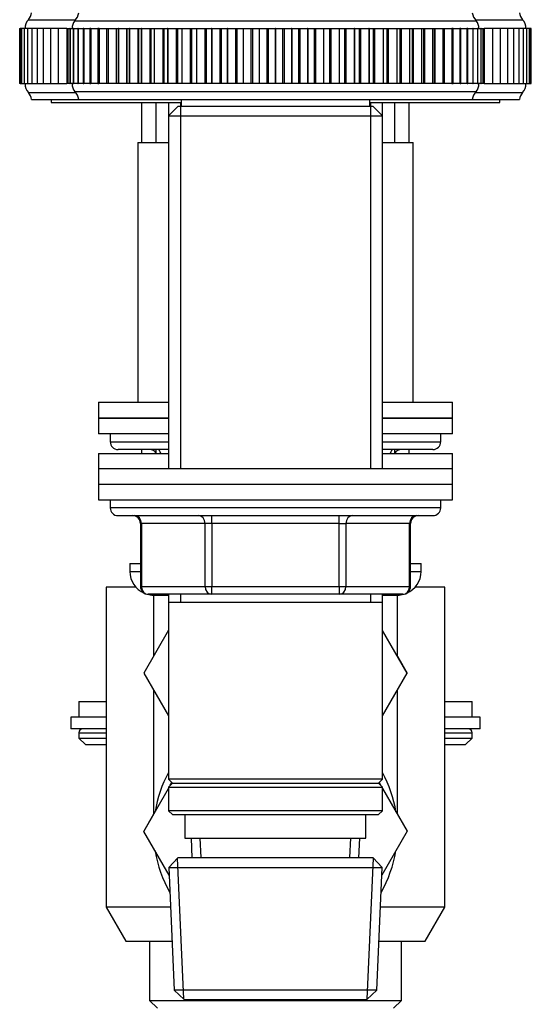
# Model space of a CAD drawing. Units: millimetres. Extents: x 0 to 1519, y 0 to 2156.
# Drawn here: x 1185 to 1250, y 1393 to 1518 of the extents above; entities that cross this region are included whole.
import ezdxf

# ---------------------------------------------------------------- set-up
doc = ezdxf.new("R2010")
doc.units = ezdxf.units.MM
doc.layers.add('DV3_Défaut', color=7, linetype='Continuous')
doc.layers.add('Défaut', color=7, linetype='Continuous')

# ---------------------------------------------------------------- blocks, each defined once
blk = doc.blocks.new('SE2')
at = {"layer": 'DV3_Défaut', "color": 7, "linetype": 'Continuous'}
for p, q in [((1186.58, 1518.02), (1192.58, 1518.02)), ((1192.46, 1517.89), (1243.46, 1517.89)), ((1243.35, 1518.02), (1249.35, 1518.02)), ((1185.46, 1516.89), (1185.53, 1516.89)), ((1185.46, 1516.89), (1185.46, 1509.89)), ((1185.71, 1516.89), (1185.53, 1516.89)), ((1185.53, 1516.89), (1185.53, 1509.89)), ((1186.02, 1516.89), (1185.71, 1516.89)), ((1185.71, 1516.89), (1185.71, 1509.89)), ((1186.45, 1516.89), (1186.02, 1516.89)), ((1186.02, 1516.89), (1186.02, 1509.89)), ((1187.01, 1516.89), (1186.45, 1516.89)), ((1186.45, 1516.89), (1186.45, 1509.89)), ((1187.68, 1516.89), (1187.01, 1516.89)), ((1187.01, 1516.89), (1187.01, 1509.89)), ((1188.46, 1516.89), (1187.68, 1516.89)), ((1187.68, 1516.89), (1187.68, 1509.89)), ((1189.36, 1516.89), (1188.46, 1516.89)), ((1188.46, 1516.89), (1188.46, 1509.89)), ((1190.37, 1516.89), (1189.36, 1516.89)), ((1189.36, 1516.89), (1189.36, 1509.89)), ((1191.47, 1516.89), (1190.37, 1516.89)), ((1190.37, 1516.89), (1190.37, 1509.89)), ((1191.47, 1516.89), (1191.47, 1516.89)), ((1191.47, 1516.89), (1191.58, 1516.89)), ((1191.47, 1516.89), (1191.47, 1509.89)), ((1191.47, 1516.89), (1191.47, 1509.89)), ((1191.59, 1516.89), (1191.58, 1516.89)), ((1191.58, 1516.89), (1191.58, 1509.89)), ((1191.59, 1516.89), (1191.59, 1516.89)), ((1191.59, 1516.89), (1191.85, 1516.89)), ((1191.59, 1516.89), (1191.59, 1509.89)), ((1191.59, 1516.89), (1191.59, 1509.89)), ((1191.86, 1516.89), (1191.85, 1516.89)), ((1191.85, 1516.89), (1191.85, 1509.89)), ((1191.87, 1516.89), (1191.86, 1516.89)), ((1191.86, 1516.89), (1191.86, 1509.89)), ((1191.87, 1516.89), (1192.25, 1516.89)), ((1191.87, 1516.89), (1191.87, 1509.89)), ((1192.3, 1516.89), (1192.27, 1516.89)), ((1192.27, 1516.89), (1192.27, 1509.89)), ((1192.3, 1516.89), (1192.3, 1516.89)), ((1192.3, 1516.89), (1192.84, 1516.89)), ((1192.3, 1516.89), (1192.3, 1509.89)), ((1192.3, 1516.89), (1192.3, 1509.89)), ((1192.88, 1516.89), (1192.83, 1516.89)), ((1192.83, 1516.89), (1192.83, 1509.89)), ((1192.89, 1516.89), (1192.88, 1516.89)), ((1192.88, 1516.89), (1192.88, 1509.89)), ((1192.89, 1516.89), (1193.55, 1516.89)), ((1192.89, 1516.89), (1192.89, 1509.89)), ((1193.62, 1516.89), (1193.54, 1516.89)), ((1193.54, 1516.89), (1193.54, 1509.89)), ((1193.63, 1516.89), (1193.62, 1516.89)), ((1193.62, 1516.89), (1193.62, 1509.89)), ((1193.63, 1516.89), (1194.39, 1516.89)), ((1193.63, 1516.89), (1193.63, 1509.89)), ((1194.51, 1516.89), (1194.39, 1516.89)), ((1194.39, 1516.89), (1194.39, 1509.89)), ((1194.52, 1516.89), (1194.51, 1516.89)), ((1194.51, 1516.89), (1194.51, 1509.89)), ((1194.52, 1516.89), (1195.39, 1516.89)), ((1194.52, 1516.89), (1194.52, 1509.89)), ((1195.53, 1516.89), (1195.38, 1516.89)), ((1195.38, 1516.89), (1195.38, 1509.89)), ((1195.55, 1516.89), (1195.53, 1516.89)), ((1195.53, 1516.89), (1195.53, 1509.89)), ((1195.55, 1516.89), (1196.5, 1516.89)), ((1195.55, 1516.89), (1195.55, 1509.89)), ((1196.5, 1516.89), (1196.7, 1516.89)), ((1196.5, 1516.89), (1196.5, 1509.89)), ((1196.71, 1516.89), (1196.7, 1516.89)), ((1196.7, 1516.89), (1196.7, 1509.89)), ((1196.71, 1516.89), (1197.71, 1516.89)), ((1196.71, 1516.89), (1196.71, 1509.89)), ((1197.71, 1516.89), (1197.74, 1516.89)), ((1197.71, 1516.89), (1197.71, 1509.89)), ((1197.74, 1516.89), (1197.98, 1516.89)), ((1197.74, 1516.89), (1197.74, 1509.89)), ((1198, 1516.89), (1197.98, 1516.89)), ((1197.98, 1516.89), (1197.98, 1509.89)), ((1198, 1516.89), (1199.03, 1516.89)), ((1198, 1516.89), (1198, 1509.89)), ((1199.03, 1516.89), (1199.09, 1516.89)), ((1199.03, 1516.89), (1199.03, 1509.89)), ((1199.09, 1516.89), (1199.39, 1516.89)), ((1199.09, 1516.89), (1199.09, 1509.89)), ((1199.41, 1516.89), (1199.39, 1516.89)), ((1199.39, 1516.89), (1199.39, 1509.89)), ((1199.41, 1516.89), (1200.46, 1516.89)), ((1199.41, 1516.89), (1199.41, 1509.89)), ((1200.46, 1516.89), (1200.56, 1516.89)), ((1200.46, 1516.89), (1200.46, 1509.89)), ((1200.56, 1516.89), (1200.91, 1516.89)), ((1200.56, 1516.89), (1200.56, 1509.89)), ((1200.93, 1516.89), (1200.91, 1516.89)), ((1200.91, 1516.89), (1200.91, 1509.89)), ((1200.93, 1516.89), (1202, 1516.89)), ((1200.93, 1516.89), (1200.93, 1509.89)), ((1202, 1516.89), (1202.12, 1516.89)), ((1202, 1516.89), (1202, 1509.89)), ((1202.12, 1516.89), (1202.54, 1516.89)), ((1202.12, 1516.89), (1202.12, 1509.89)), ((1202.55, 1516.89), (1202.54, 1516.89)), ((1202.54, 1516.89), (1202.54, 1509.89)), ((1202.55, 1516.89), (1203.63, 1516.89)), ((1202.55, 1516.89), (1202.55, 1509.89)), ((1203.63, 1516.89), (1203.77, 1516.89)), ((1203.63, 1516.89), (1203.63, 1509.89)), ((1203.77, 1516.89), (1204.25, 1516.89)), ((1203.77, 1516.89), (1203.77, 1509.89)), ((1204.27, 1516.89), (1204.25, 1516.89)), ((1204.25, 1516.89), (1204.25, 1509.89)), ((1204.27, 1516.89), (1205.35, 1516.89)), ((1204.27, 1516.89), (1204.27, 1509.89)), ((1205.35, 1516.89), (1205.5, 1516.89)), ((1205.35, 1516.89), (1205.35, 1509.89)), ((1205.5, 1516.89), (1206.05, 1516.89)), ((1205.5, 1516.89), (1205.5, 1509.89)), ((1206.07, 1516.89), (1206.05, 1516.89)), ((1206.05, 1516.89), (1206.05, 1509.89)), ((1206.07, 1516.89), (1207.14, 1516.89)), ((1206.07, 1516.89), (1206.07, 1509.89)), ((1207.14, 1516.89), (1207.3, 1516.89)), ((1207.14, 1516.89), (1207.14, 1509.89)), ((1207.3, 1516.89), (1207.92, 1516.89)), ((1207.3, 1516.89), (1207.3, 1509.89)), ((1207.94, 1516.89), (1207.92, 1516.89)), ((1207.92, 1516.89), (1207.92, 1509.89)), ((1207.94, 1516.89), (1209, 1516.89)), ((1207.94, 1516.89), (1207.94, 1509.89)), ((1209, 1516.89), (1209.17, 1516.89)), ((1209, 1516.89), (1209, 1509.89)), ((1209.17, 1516.89), (1209.85, 1516.89)), ((1209.17, 1516.89), (1209.17, 1509.89)), ((1209.87, 1516.89), (1209.85, 1516.89)), ((1209.85, 1516.89), (1209.85, 1509.89)), ((1209.87, 1516.89), (1210.91, 1516.89)), ((1209.87, 1516.89), (1209.87, 1509.89)), ((1210.91, 1516.89), (1211.08, 1516.89)), ((1210.91, 1516.89), (1210.91, 1509.89)), ((1211.08, 1516.89), (1211.83, 1516.89)), ((1211.08, 1516.89), (1211.08, 1509.89)), ((1211.85, 1516.89), (1211.83, 1516.89)), ((1211.83, 1516.89), (1211.83, 1509.89)), ((1211.85, 1516.89), (1212.87, 1516.89)), ((1211.85, 1516.89), (1211.85, 1509.89)), ((1212.87, 1516.89), (1213.04, 1516.89)), ((1212.87, 1516.89), (1212.87, 1509.89)), ((1213.04, 1516.89), (1213.85, 1516.89)), ((1213.04, 1516.89), (1213.04, 1509.89)), ((1213.87, 1516.89), (1213.85, 1516.89)), ((1213.85, 1516.89), (1213.85, 1509.89)), ((1213.87, 1516.89), (1214.85, 1516.89)), ((1213.87, 1516.89), (1213.87, 1509.89)), ((1214.85, 1516.89), (1215.03, 1516.89)), ((1214.85, 1516.89), (1214.85, 1509.89)), ((1215.03, 1516.89), (1215.89, 1516.89)), ((1215.03, 1516.89), (1215.03, 1509.89)), ((1215.91, 1516.89), (1215.89, 1516.89)), ((1215.89, 1516.89), (1215.89, 1509.89)), ((1215.91, 1516.89), (1216.86, 1516.89)), ((1215.91, 1516.89), (1215.91, 1509.89)), ((1216.86, 1516.89), (1217.04, 1516.89)), ((1216.86, 1516.89), (1216.86, 1509.89)), ((1217.04, 1516.89), (1217.94, 1516.89)), ((1217.04, 1516.89), (1217.04, 1509.89)), ((1217.96, 1516.89), (1217.94, 1516.89)), ((1217.94, 1516.89), (1217.94, 1509.89)), ((1217.96, 1516.89), (1218.87, 1516.89)), ((1217.96, 1516.89), (1217.96, 1509.89)), ((1218.87, 1516.89), (1219.05, 1516.89)), ((1218.87, 1516.89), (1218.87, 1509.89)), ((1219.05, 1516.89), (1220, 1516.89)), ((1219.05, 1516.89), (1219.05, 1509.89)), ((1220.02, 1516.89), (1220, 1516.89)), ((1220, 1516.89), (1220, 1509.89)), ((1220.02, 1516.89), (1220.88, 1516.89)), ((1220.02, 1516.89), (1220.02, 1509.89)), ((1220.88, 1516.89), (1221.05, 1516.89)), ((1220.88, 1516.89), (1220.88, 1509.89)), ((1221.05, 1516.89), (1222.04, 1516.89)), ((1221.05, 1516.89), (1221.05, 1509.89)), ((1222.06, 1516.89), (1222.04, 1516.89)), ((1222.04, 1516.89), (1222.04, 1509.89)), ((1222.06, 1516.89), (1222.87, 1516.89)), ((1222.06, 1516.89), (1222.06, 1509.89)), ((1222.87, 1516.89), (1223.04, 1516.89)), ((1222.87, 1516.89), (1222.87, 1509.89)), ((1223.04, 1516.89), (1224.06, 1516.89)), ((1223.04, 1516.89), (1223.04, 1509.89)), ((1224.08, 1516.89), (1224.06, 1516.89)), ((1224.06, 1516.89), (1224.06, 1509.89)), ((1224.08, 1516.89), (1224.82, 1516.89)), ((1224.08, 1516.89), (1224.08, 1509.89)), ((1224.82, 1516.89), (1225, 1516.89)), ((1224.82, 1516.89), (1224.82, 1509.89)), ((1225, 1516.89), (1226.04, 1516.89)), ((1225, 1516.89), (1225, 1509.89)), ((1226.06, 1516.89), (1226.04, 1516.89)), ((1226.04, 1516.89), (1226.04, 1509.89)), ((1226.06, 1516.89), (1226.74, 1516.89)), ((1226.06, 1516.89), (1226.06, 1509.89)), ((1226.74, 1516.89), (1226.91, 1516.89)), ((1226.74, 1516.89), (1226.74, 1509.89)), ((1226.91, 1516.89), (1227.97, 1516.89)), ((1226.91, 1516.89), (1226.91, 1509.89)), ((1227.99, 1516.89), (1227.97, 1516.89)), ((1227.97, 1516.89), (1227.97, 1509.89)), ((1227.99, 1516.89), (1228.61, 1516.89)), ((1227.99, 1516.89), (1227.99, 1509.89)), ((1228.61, 1516.89), (1228.77, 1516.89)), ((1228.61, 1516.89), (1228.61, 1509.89)), ((1228.77, 1516.89), (1229.84, 1516.89)), ((1228.77, 1516.89), (1228.77, 1509.89)), ((1229.86, 1516.89), (1229.84, 1516.89)), ((1229.84, 1516.89), (1229.84, 1509.89)), ((1229.86, 1516.89), (1230.41, 1516.89)), ((1229.86, 1516.89), (1229.86, 1509.89)), ((1230.41, 1516.89), (1230.56, 1516.89)), ((1230.41, 1509.89), (1230.41, 1516.89)), ((1230.56, 1516.89), (1231.64, 1516.89)), ((1230.56, 1516.89), (1230.56, 1509.89)), ((1231.66, 1516.89), (1231.64, 1516.89)), ((1231.64, 1516.89), (1231.64, 1509.89)), ((1231.66, 1516.89), (1232.14, 1516.89)), ((1231.66, 1516.89), (1231.66, 1509.89)), ((1232.14, 1516.89), (1232.28, 1516.89)), ((1232.14, 1509.89), (1232.14, 1516.89)), ((1232.28, 1516.89), (1233.36, 1516.89)), ((1232.28, 1516.89), (1232.28, 1509.89)), ((1233.37, 1516.89), (1233.36, 1516.89)), ((1233.36, 1516.89), (1233.36, 1509.89)), ((1233.37, 1516.89), (1233.79, 1516.89)), ((1233.37, 1516.89), (1233.37, 1509.89)), ((1233.79, 1516.89), (1233.92, 1516.89)), ((1233.79, 1509.89), (1233.79, 1516.89)), ((1233.92, 1516.89), (1234.98, 1516.89)), ((1233.92, 1516.89), (1233.92, 1509.89)), ((1235, 1516.89), (1234.98, 1516.89)), ((1234.98, 1516.89), (1234.98, 1509.89)), ((1235, 1516.89), (1235.36, 1516.89)), ((1235, 1516.89), (1235, 1509.89)), ((1235.36, 1516.89), (1235.45, 1516.89)), ((1235.36, 1509.89), (1235.36, 1516.89)), ((1235.45, 1516.89), (1236.51, 1516.89)), ((1235.45, 1516.89), (1235.45, 1509.89)), ((1236.52, 1516.89), (1236.51, 1516.89)), ((1236.51, 1516.89), (1236.51, 1509.89)), ((1236.52, 1516.89), (1236.82, 1516.89)), ((1236.52, 1516.89), (1236.52, 1509.89)), ((1236.82, 1516.89), (1236.88, 1516.89)), ((1236.82, 1509.89), (1236.82, 1516.89)), ((1236.88, 1516.89), (1237.92, 1516.89)), ((1236.88, 1516.89), (1236.88, 1509.89)), ((1237.93, 1516.89), (1237.92, 1516.89)), ((1237.92, 1516.89), (1237.92, 1509.89)), ((1237.93, 1516.89), (1238.18, 1516.89)), ((1237.93, 1516.89), (1237.93, 1509.89)), ((1238.18, 1516.89), (1238.2, 1516.89)), ((1238.18, 1509.89), (1238.18, 1516.89)), ((1238.2, 1516.89), (1239.21, 1516.89)), ((1238.2, 1516.89), (1238.2, 1509.89)), ((1239.22, 1516.89), (1239.21, 1516.89)), ((1239.21, 1516.89), (1239.21, 1509.89)), ((1239.22, 1516.89), (1239.42, 1516.89)), ((1239.22, 1516.89), (1239.22, 1509.89)), ((1239.4, 1516.89), (1240.37, 1516.89)), ((1239.42, 1509.89), (1239.42, 1516.89)), ((1240.38, 1516.89), (1240.37, 1516.89)), ((1240.37, 1516.89), (1240.37, 1509.89)), ((1240.54, 1516.89), (1240.38, 1516.89)), ((1240.38, 1516.89), (1240.38, 1509.89)), ((1240.54, 1509.89), (1240.54, 1516.89)), ((1240.55, 1516.89), (1241.4, 1516.89)), ((1241.41, 1516.89), (1241.4, 1516.89)), ((1241.4, 1516.89), (1241.4, 1509.89)), ((1241.53, 1516.89), (1241.41, 1516.89)), ((1241.41, 1516.89), (1241.41, 1509.89)), ((1241.52, 1516.89), (1242.29, 1516.89)), ((1241.53, 1509.89), (1241.53, 1516.89)), ((1242.3, 1516.89), (1242.29, 1516.89)), ((1242.29, 1516.89), (1242.29, 1509.89)), ((1242.38, 1516.89), (1242.3, 1516.89)), ((1242.3, 1516.89), (1242.3, 1509.89)), ((1242.38, 1509.89), (1242.38, 1516.89)), ((1242.39, 1516.89), (1243.03, 1516.89)), ((1243.04, 1516.89), (1243.03, 1516.89)), ((1243.03, 1516.89), (1243.03, 1509.89)), ((1243.09, 1516.89), (1243.04, 1516.89)), ((1243.04, 1516.89), (1243.04, 1509.89)), ((1243.09, 1509.89), (1243.09, 1516.89)), ((1243.1, 1516.89), (1243.62, 1516.89)), ((1243.63, 1516.89), (1243.62, 1516.89)), ((1243.62, 1516.89), (1243.62, 1509.89)), ((1243.66, 1516.89), (1243.63, 1516.89)), ((1243.63, 1516.89), (1243.63, 1509.89)), ((1243.66, 1516.89), (1244.06, 1516.89)), ((1243.66, 1509.89), (1243.66, 1516.89)), ((1244.06, 1516.89), (1244.06, 1516.89)), ((1244.08, 1516.89), (1244.06, 1516.89)), ((1244.06, 1516.89), (1244.06, 1509.89)), ((1244.06, 1516.89), (1244.06, 1509.89)), ((1244.08, 1516.89), (1244.34, 1516.89)), ((1244.08, 1509.89), (1244.08, 1516.89)), ((1244.34, 1516.89), (1244.34, 1516.89)), ((1244.34, 1516.89), (1244.34, 1516.89)), ((1244.34, 1516.89), (1244.34, 1509.89)), ((1244.34, 1516.89), (1244.34, 1509.89)), ((1244.34, 1509.89), (1244.34, 1516.89)), ((1244.35, 1516.89), (1244.46, 1516.89)), ((1244.46, 1516.89), (1244.46, 1516.89)), ((1244.46, 1516.89), (1244.46, 1509.89)), ((1244.46, 1516.89), (1244.46, 1509.89)), ((1245.56, 1516.89), (1244.46, 1516.89)), ((1246.57, 1516.89), (1245.56, 1516.89)), ((1245.56, 1509.89), (1245.56, 1516.89)), ((1247.47, 1516.89), (1246.57, 1516.89)), ((1246.57, 1509.89), (1246.57, 1516.89)), ((1248.25, 1516.89), (1247.47, 1516.89)), ((1247.47, 1509.89), (1247.47, 1516.89)), ((1248.92, 1516.89), (1248.25, 1516.89)), ((1248.25, 1509.89), (1248.25, 1516.89)), ((1249.47, 1516.89), (1248.92, 1516.89)), ((1248.92, 1509.89), (1248.92, 1516.89)), ((1249.91, 1516.89), (1249.47, 1516.89)), ((1249.47, 1509.89), (1249.47, 1516.89)), ((1250.22, 1516.89), (1249.91, 1516.89)), ((1249.91, 1509.89), (1249.91, 1516.89)), ((1250.4, 1516.89), (1250.22, 1516.89)), ((1250.22, 1509.89), (1250.22, 1516.89)), ((1250.46, 1516.89), (1250.4, 1516.89)), ((1250.4, 1509.89), (1250.4, 1516.89)), ((1250.46, 1509.89), (1250.46, 1516.89)), ((1185.53, 1509.89), (1185.46, 1509.89)), ((1185.53, 1509.89), (1185.71, 1509.89)), ((1185.71, 1509.89), (1186.02, 1509.89)), ((1186.02, 1509.89), (1186.45, 1509.89)), ((1186.45, 1509.89), (1187.01, 1509.89)), ((1187.01, 1509.89), (1187.68, 1509.89)), ((1187.68, 1509.89), (1188.46, 1509.89)), ((1188.46, 1509.89), (1189.36, 1509.89)), ((1189.36, 1509.89), (1190.37, 1509.89)), ((1190.37, 1509.89), (1191.47, 1509.89)), ((1191.47, 1509.89), (1191.47, 1509.89)), ((1191.58, 1509.89), (1191.47, 1509.89)), ((1191.58, 1509.89), (1191.59, 1509.89)), ((1191.59, 1509.89), (1191.59, 1509.89)), ((1191.85, 1509.89), (1191.59, 1509.89)), ((1191.85, 1509.89), (1191.86, 1509.89)), ((1191.87, 1509.89), (1191.86, 1509.89)), ((1192.27, 1509.89), (1191.87, 1509.89)), ((1192.27, 1509.89), (1192.3, 1509.89)), ((1192.3, 1509.89), (1192.3, 1509.89)), ((1192.84, 1509.89), (1192.3, 1509.89)), ((1192.83, 1509.89), (1192.88, 1509.89)), ((1192.89, 1509.89), (1192.88, 1509.89)), ((1193.55, 1509.89), (1192.89, 1509.89)), ((1193.54, 1509.89), (1193.62, 1509.89)), ((1193.63, 1509.89), (1193.62, 1509.89)), ((1194.39, 1509.89), (1193.63, 1509.89)), ((1194.39, 1509.89), (1194.51, 1509.89)), ((1194.52, 1509.89), (1194.51, 1509.89)), ((1195.39, 1509.89), (1194.52, 1509.89)), ((1195.38, 1509.89), (1195.53, 1509.89)), ((1195.55, 1509.89), (1195.53, 1509.89)), ((1196.5, 1509.89), (1195.55, 1509.89)), ((1196.7, 1509.89), (1196.5, 1509.89)), ((1196.71, 1509.89), (1196.7, 1509.89)), ((1197.71, 1509.89), (1196.71, 1509.89)), ((1197.74, 1509.89), (1197.71, 1509.89)), ((1197.98, 1509.89), (1197.74, 1509.89)), ((1198, 1509.89), (1197.98, 1509.89)), ((1199.03, 1509.89), (1198, 1509.89)), ((1199.09, 1509.89), (1199.03, 1509.89)), ((1199.39, 1509.89), (1199.09, 1509.89)), ((1199.41, 1509.89), (1199.39, 1509.89)), ((1200.46, 1509.89), (1199.41, 1509.89)), ((1200.56, 1509.89), (1200.46, 1509.89)), ((1200.91, 1509.89), (1200.56, 1509.89)), ((1200.93, 1509.89), (1200.91, 1509.89)), ((1202, 1509.89), (1200.93, 1509.89)), ((1202.12, 1509.89), (1202, 1509.89)), ((1202.54, 1509.89), (1202.12, 1509.89)), ((1202.55, 1509.89), (1202.54, 1509.89)), ((1203.63, 1509.89), (1202.55, 1509.89)), ((1203.77, 1509.89), (1203.63, 1509.89)), ((1204.25, 1509.89), (1203.77, 1509.89)), ((1204.27, 1509.89), (1204.25, 1509.89)), ((1205.35, 1509.89), (1204.27, 1509.89)), ((1205.5, 1509.89), (1205.35, 1509.89)), ((1206.05, 1509.89), (1205.5, 1509.89)), ((1206.07, 1509.89), (1206.05, 1509.89)), ((1207.14, 1509.89), (1206.07, 1509.89)), ((1207.3, 1509.89), (1207.14, 1509.89)), ((1207.92, 1509.89), (1207.3, 1509.89)), ((1207.94, 1509.89), (1207.92, 1509.89)), ((1209, 1509.89), (1207.94, 1509.89)), ((1209.17, 1509.89), (1209, 1509.89)), ((1209.85, 1509.89), (1209.17, 1509.89)), ((1209.87, 1509.89), (1209.85, 1509.89)), ((1210.91, 1509.89), (1209.87, 1509.89)), ((1211.08, 1509.89), (1210.91, 1509.89)), ((1211.83, 1509.89), (1211.08, 1509.89)), ((1211.85, 1509.89), (1211.83, 1509.89)), ((1212.87, 1509.89), (1211.85, 1509.89)), ((1213.04, 1509.89), (1212.87, 1509.89)), ((1213.85, 1509.89), (1213.04, 1509.89)), ((1213.87, 1509.89), (1213.85, 1509.89)), ((1214.85, 1509.89), (1213.87, 1509.89)), ((1215.03, 1509.89), (1214.85, 1509.89)), ((1215.89, 1509.89), (1215.03, 1509.89)), ((1215.91, 1509.89), (1215.89, 1509.89)), ((1216.86, 1509.89), (1215.91, 1509.89)), ((1217.04, 1509.89), (1216.86, 1509.89)), ((1217.94, 1509.89), (1217.04, 1509.89)), ((1217.96, 1509.89), (1217.94, 1509.89)), ((1218.87, 1509.89), (1217.96, 1509.89)), ((1219.05, 1509.89), (1218.87, 1509.89)), ((1220, 1509.89), (1219.05, 1509.89)), ((1220.02, 1509.89), (1220, 1509.89)), ((1220.88, 1509.89), (1220.02, 1509.89)), ((1221.05, 1509.89), (1220.88, 1509.89)), ((1222.04, 1509.89), (1221.05, 1509.89)), ((1222.06, 1509.89), (1222.04, 1509.89)), ((1222.87, 1509.89), (1222.06, 1509.89)), ((1223.04, 1509.89), (1222.87, 1509.89)), ((1224.06, 1509.89), (1223.04, 1509.89)), ((1224.08, 1509.89), (1224.06, 1509.89)), ((1224.82, 1509.89), (1224.08, 1509.89)), ((1225, 1509.89), (1224.82, 1509.89)), ((1226.04, 1509.89), (1225, 1509.89)), ((1226.06, 1509.89), (1226.04, 1509.89)), ((1226.74, 1509.89), (1226.06, 1509.89)), ((1226.91, 1509.89), (1226.74, 1509.89)), ((1227.97, 1509.89), (1226.91, 1509.89)), ((1227.99, 1509.89), (1227.97, 1509.89)), ((1228.61, 1509.89), (1227.99, 1509.89)), ((1228.77, 1509.89), (1228.61, 1509.89)), ((1229.84, 1509.89), (1228.77, 1509.89)), ((1229.86, 1509.89), (1229.84, 1509.89)), ((1230.41, 1509.89), (1229.86, 1509.89)), ((1230.56, 1509.89), (1230.41, 1509.89)), ((1231.64, 1509.89), (1230.56, 1509.89)), ((1231.66, 1509.89), (1231.64, 1509.89)), ((1232.14, 1509.89), (1231.66, 1509.89)), ((1232.28, 1509.89), (1232.14, 1509.89)), ((1233.36, 1509.89), (1232.28, 1509.89)), ((1233.37, 1509.89), (1233.36, 1509.89)), ((1233.79, 1509.89), (1233.37, 1509.89)), ((1233.92, 1509.89), (1233.79, 1509.89)), ((1234.98, 1509.89), (1233.92, 1509.89)), ((1235, 1509.89), (1234.98, 1509.89)), ((1235.36, 1509.89), (1235, 1509.89)), ((1235.45, 1509.89), (1235.36, 1509.89)), ((1236.51, 1509.89), (1235.45, 1509.89)), ((1236.52, 1509.89), (1236.51, 1509.89)), ((1236.82, 1509.89), (1236.52, 1509.89)), ((1236.88, 1509.89), (1236.82, 1509.89)), ((1237.92, 1509.89), (1236.88, 1509.89)), ((1237.93, 1509.89), (1237.92, 1509.89)), ((1238.18, 1509.89), (1237.93, 1509.89)), ((1238.2, 1509.89), (1238.18, 1509.89)), ((1239.21, 1509.89), (1238.2, 1509.89)), ((1239.22, 1509.89), (1239.21, 1509.89)), ((1239.42, 1509.89), (1239.22, 1509.89)), ((1240.37, 1509.89), (1239.4, 1509.89)), ((1240.38, 1509.89), (1240.37, 1509.89)), ((1240.38, 1509.89), (1240.54, 1509.89)), ((1241.4, 1509.89), (1240.55, 1509.89)), ((1241.41, 1509.89), (1241.4, 1509.89)), ((1241.41, 1509.89), (1241.53, 1509.89)), ((1242.29, 1509.89), (1241.52, 1509.89)), ((1242.3, 1509.89), (1242.29, 1509.89)), ((1242.3, 1509.89), (1242.38, 1509.89)), ((1243.03, 1509.89), (1242.39, 1509.89)), ((1243.04, 1509.89), (1243.03, 1509.89)), ((1243.04, 1509.89), (1243.09, 1509.89)), ((1243.62, 1509.89), (1243.1, 1509.89)), ((1243.63, 1509.89), (1243.62, 1509.89)), ((1243.63, 1509.89), (1243.66, 1509.89)), ((1244.06, 1509.89), (1243.66, 1509.89)), ((1244.06, 1509.89), (1244.06, 1509.89)), ((1244.06, 1509.89), (1244.08, 1509.89)), ((1244.34, 1509.89), (1244.08, 1509.89)), ((1244.34, 1509.89), (1244.34, 1509.89)), ((1244.34, 1509.89), (1244.34, 1509.89)), ((1244.46, 1509.89), (1244.35, 1509.89)), ((1244.46, 1509.89), (1244.46, 1509.89)), ((1244.46, 1509.89), (1245.56, 1509.89)), ((1245.56, 1509.89), (1246.57, 1509.89)), ((1246.57, 1509.89), (1247.47, 1509.89)), ((1247.47, 1509.89), (1248.25, 1509.89)), ((1248.25, 1509.89), (1248.92, 1509.89)), ((1248.92, 1509.89), (1249.47, 1509.89)), ((1249.48, 1509.89), (1249.91, 1509.89)), ((1249.91, 1509.89), (1250.22, 1509.89)), ((1250.22, 1509.89), (1250.4, 1509.89)), ((1250.4, 1509.89), (1250.46, 1509.89)), ((1186.58, 1508.76), (1192.58, 1508.76)), ((1186.96, 1507.89), (1192.96, 1507.89)), ((1189.46, 1507.89), (1189.46, 1507.49)), ((1192.46, 1508.89), (1243.46, 1508.89)), ((1192.96, 1507.89), (1242.96, 1507.89)), ((1205.96, 1507.89), (1205.96, 1506.99)), ((1229.96, 1506.99), (1229.96, 1507.89)), ((1242.96, 1507.89), (1248.96, 1507.89)), ((1243.35, 1508.76), (1249.35, 1508.76)), ((1246.46, 1507.49), (1246.46, 1507.89)), ((1189.46, 1507.49), (1205.96, 1507.49)), ((1200.96, 1507.49), (1200.96, 1502.39)), ((1202.82, 1502.39), (1202.82, 1507.49)), ((1204.36, 1507.49), (1204.36, 1505.79)), ((1205.56, 1506.99), (1204.36, 1505.79)), ((1230.36, 1506.99), (1205.56, 1506.99)), ((1205.91, 1507.49), (1205.91, 1505.79)), ((1205.91, 1506.99), (1205.91, 1460.99)), ((1229.96, 1507.49), (1246.46, 1507.49)), ((1230.02, 1507.49), (1230.02, 1505.79)), ((1230.02, 1506.99), (1230.02, 1460.99)), ((1231.56, 1505.79), (1230.36, 1506.99)), ((1231.56, 1505.79), (1231.56, 1507.49)), ((1233.11, 1502.39), (1233.11, 1507.49)), ((1234.96, 1502.39), (1234.96, 1507.49)), ((1204.36, 1505.79), (1231.56, 1505.79)), ((1204.36, 1505.79), (1204.36, 1460.99)), ((1231.56, 1460.99), (1231.56, 1505.79)), ((1200.46, 1502.39), (1204.36, 1502.39)), ((1200.46, 1502.39), (1200.46, 1469.39)), ((1231.56, 1502.39), (1235.46, 1502.39)), ((1235.46, 1469.39), (1235.46, 1502.39)), ((1195.46, 1469.39), (1204.36, 1469.39)), ((1195.46, 1469.39), (1195.46, 1467.39)), ((1231.56, 1469.39), (1240.46, 1469.39)), ((1240.46, 1467.39), (1240.46, 1469.39)), ((1204.36, 1467.39), (1195.46, 1467.39)), ((1195.46, 1467.39), (1195.46, 1465.39)), ((1195.46, 1467.39), (1204.36, 1467.39)), ((1240.46, 1467.39), (1231.56, 1467.39)), ((1231.56, 1467.39), (1240.46, 1467.39)), ((1240.46, 1465.39), (1240.46, 1467.39)), ((1204.36, 1465.39), (1195.46, 1465.39)), ((1196.96, 1465.39), (1196.96, 1464.39)), ((1240.46, 1465.39), (1231.56, 1465.39)), ((1238.96, 1464.39), (1238.96, 1465.39)), ((1196.96, 1464.39), (1204.36, 1464.39)), ((1231.56, 1464.39), (1238.96, 1464.39)), ((1195.46, 1462.89), (1204.36, 1462.89)), ((1195.46, 1462.89), (1195.46, 1460.99)), ((1204.36, 1463.39), (1197.96, 1463.39)), ((1200.96, 1463.39), (1200.96, 1462.89)), ((1202.82, 1462.89), (1202.82, 1463.39)), ((1237.96, 1463.39), (1231.56, 1463.39)), ((1231.56, 1462.89), (1240.46, 1462.89)), ((1233.11, 1462.89), (1233.11, 1463.39)), ((1234.96, 1462.89), (1234.96, 1463.39)), ((1240.46, 1460.99), (1240.46, 1462.89)), ((1195.46, 1460.99), (1240.46, 1460.99)), ((1195.46, 1460.99), (1195.46, 1458.99)), ((1240.46, 1458.99), (1240.46, 1460.99)), ((1195.46, 1458.99), (1240.46, 1458.99)), ((1195.46, 1458.99), (1240.46, 1458.99)), ((1195.46, 1458.99), (1195.46, 1456.99)), ((1240.46, 1456.99), (1240.46, 1458.99)), ((1195.46, 1456.99), (1240.46, 1456.99)), ((1196.96, 1456.99), (1196.96, 1455.99)), ((1238.96, 1455.99), (1238.96, 1456.99)), ((1238.96, 1455.99), (1196.96, 1455.99)), ((1197.96, 1454.99), (1237.96, 1454.99)), ((1209.88, 1453.99), (1209.88, 1454.99)), ((1226.05, 1453.99), (1226.05, 1454.99)), ((1200.93, 1453.99), (1200.8, 1453.99)), ((1200.8, 1453.99), (1200.8, 1445.99)), ((1209.02, 1453.99), (1200.93, 1453.99)), ((1200.93, 1453.99), (1200.93, 1445.99)), ((1209.88, 1453.99), (1209.02, 1453.99)), ((1209.02, 1445.99), (1209.02, 1453.99)), ((1226.05, 1453.99), (1209.88, 1453.99)), ((1209.88, 1453.99), (1209.88, 1445.99)), ((1226.05, 1453.99), (1226.91, 1453.99)), ((1226.05, 1445.99), (1226.05, 1453.99)), ((1235, 1453.99), (1226.91, 1453.99)), ((1226.91, 1453.99), (1226.91, 1445.99)), ((1235, 1453.99), (1235.13, 1453.99)), ((1235, 1445.99), (1235, 1453.99)), ((1235.13, 1445.99), (1235.13, 1453.99)), ((1199.46, 1448.89), (1200.8, 1448.89)), ((1199.46, 1448.89), (1199.46, 1447.89)), ((1199.46, 1447.89), (1200.8, 1447.89)), ((1235.13, 1448.89), (1236.46, 1448.89)), ((1235.13, 1447.89), (1236.46, 1447.89)), ((1236.46, 1447.89), (1236.46, 1448.89)), ((1200.23, 1445.89), (1196.46, 1445.89)), ((1196.46, 1445.89), (1196.46, 1405.22)), ((1200.93, 1445.99), (1200.8, 1445.99)), ((1200.93, 1445.99), (1209.02, 1445.99)), ((1209.02, 1445.99), (1209.88, 1445.99)), ((1209.88, 1445.99), (1226.05, 1445.99)), ((1209.88, 1444.99), (1209.88, 1445.99)), ((1226.05, 1445.99), (1226.91, 1445.99)), ((1226.05, 1445.99), (1226.05, 1444.99)), ((1226.91, 1445.99), (1235, 1445.99)), ((1235, 1445.99), (1235.13, 1445.99)), ((1239.46, 1445.89), (1235.7, 1445.89)), ((1239.46, 1405.22), (1239.46, 1445.89)), ((1209.88, 1444.99), (1201.8, 1444.99)), ((1202.46, 1444.89), (1204.36, 1444.89)), ((1202.46, 1444.89), (1202.46, 1437.14)), ((1204.36, 1444.99), (1204.36, 1443.99)), ((1205.91, 1444.99), (1205.91, 1443.99)), ((1226.05, 1444.99), (1209.88, 1444.99)), ((1234.13, 1444.99), (1226.05, 1444.99)), ((1230.02, 1444.99), (1230.02, 1443.99)), ((1231.56, 1443.99), (1231.56, 1444.99)), ((1231.56, 1444.89), (1233.46, 1444.89)), ((1233.46, 1437.09), (1233.46, 1444.89)), ((1204.36, 1443.99), (1204.36, 1421.49)), ((1204.36, 1443.99), (1231.56, 1443.99)), ((1231.56, 1421.49), (1231.56, 1443.99)), ((1204.36, 1440.43), (1201.22, 1434.99)), ((1234.69, 1434.95), (1231.56, 1440.41)), ((1233.46, 1437.14), (1234.71, 1434.99)), ((1201.22, 1434.99), (1204.36, 1429.54)), ((1231.56, 1429.54), (1234.69, 1434.95)), ((1234.71, 1434.99), (1234.69, 1434.95)), ((1202.46, 1432.83), (1202.46, 1416.99)), ((1233.46, 1417.04), (1233.46, 1432.83)), ((1192.96, 1431.39), (1196.46, 1431.39)), ((1192.96, 1431.39), (1192.96, 1429.39)), ((1239.46, 1431.39), (1242.96, 1431.39)), ((1242.96, 1429.39), (1242.96, 1431.39)), ((1196.46, 1429.39), (1191.96, 1429.39)), ((1191.96, 1429.39), (1191.96, 1427.89)), ((1243.96, 1429.39), (1239.46, 1429.39)), ((1243.96, 1427.89), (1243.96, 1429.39)), ((1196.46, 1427.89), (1191.96, 1427.89)), ((1243.96, 1427.89), (1239.46, 1427.89)), ((1192.96, 1427.39), (1196.46, 1427.39)), ((1192.96, 1427.39), (1192.96, 1426.73)), ((1192.96, 1426.73), (1196.46, 1426.73)), ((1192.96, 1426.73), (1193.81, 1425.89)), ((1239.46, 1427.39), (1242.96, 1427.39)), ((1239.46, 1426.73), (1242.96, 1426.73)), ((1242.12, 1425.89), (1242.96, 1426.73)), ((1242.96, 1426.73), (1242.96, 1427.39)), ((1193.81, 1425.89), (1196.46, 1425.89)), ((1239.46, 1425.89), (1242.12, 1425.89)), ((1231.56, 1421.49), (1204.36, 1421.49)), ((1204.36, 1421.49), (1204.86, 1420.99)), ((1231.06, 1420.99), (1231.56, 1421.49)), ((1201.24, 1414.85), (1204.36, 1420.31)), ((1204.86, 1420.99), (1204.36, 1420.49)), ((1204.36, 1420.49), (1231.56, 1420.49)), ((1204.36, 1420.49), (1204.36, 1417.49)), ((1204.6, 1420.72), (1204.79, 1421.06)), ((1204.86, 1420.99), (1231.06, 1420.99)), ((1231.56, 1420.49), (1231.06, 1420.99)), ((1231.14, 1421.06), (1231.35, 1420.7)), ((1231.56, 1417.49), (1231.56, 1420.49)), ((1231.56, 1420.33), (1234.71, 1414.89)), ((1202.46, 1417.04), (1201.22, 1414.89)), ((1231.56, 1417.49), (1204.36, 1417.49)), ((1204.36, 1417.49), (1204.86, 1416.99)), ((1204.86, 1416.99), (1231.06, 1416.99)), ((1206.46, 1416.99), (1206.46, 1413.99)), ((1229.46, 1413.99), (1229.46, 1416.99)), ((1231.06, 1416.99), (1231.56, 1417.49)), ((1201.22, 1414.89), (1201.24, 1414.85)), ((1204.46, 1409.28), (1201.24, 1414.85)), ((1206.46, 1413.99), (1229.46, 1413.99)), ((1207.25, 1413.99), (1207.35, 1411.49)), ((1208.51, 1411.54), (1208.41, 1413.99)), ((1227.41, 1411.54), (1227.52, 1413.99)), ((1228.57, 1411.49), (1228.68, 1413.99)), ((1234.71, 1414.89), (1231.47, 1409.28)), ((1205.56, 1411.49), (1204.42, 1410.29)), ((1230.36, 1411.49), (1205.56, 1411.49)), ((1231.51, 1410.29), (1230.36, 1411.49)), ((1204.42, 1410.29), (1231.51, 1410.29)), ((1204.42, 1410.29), (1205.1, 1394.69)), ((1206.31, 1393.52), (1205.53, 1411.45)), ((1229.62, 1393.52), (1230.4, 1411.45)), ((1230.83, 1394.69), (1231.51, 1410.29)), ((1204.64, 1405.22), (1196.46, 1405.22)), ((1196.46, 1405.22), (1198.96, 1400.89)), ((1239.46, 1405.22), (1231.29, 1405.22)), ((1236.96, 1400.89), (1239.46, 1405.22)), ((1198.96, 1400.89), (1204.83, 1400.89)), ((1201.96, 1400.89), (1201.96, 1393.39)), ((1231.1, 1400.89), (1236.96, 1400.89)), ((1233.96, 1393.39), (1233.96, 1400.89)), ((1230.83, 1394.69), (1205.1, 1394.69)), ((1205.1, 1394.69), (1206.35, 1393.49)), ((1229.58, 1393.49), (1230.83, 1394.69)), ((1201.96, 1393.39), (1233.96, 1393.39)), ((1201.96, 1393.39), (1202.96, 1392.39)), ((1206.35, 1393.49), (1229.58, 1393.49)), ((1232.96, 1392.39), (1233.96, 1393.39))]:
    blk.add_line(p, q, dxfattribs=at)
for centre, radius, start, end in [((1187.66, 1516.98), 1.5, 136.3847, 183.6664), ((1185, 1519.25), 2, 322.1157, 349.6658), ((1193.61, 1516.92), 1.5, 140.0292, 181.3907), ((1191, 1519.25), 2, 317.2041, 349.6658), ((1244.93, 1519.25), 2, 190.3342, 222.7959), ((1242.31, 1516.92), 1.5, 358.6093, 39.9708), ((1250.93, 1519.25), 2, 190.3342, 217.8843), ((1248.27, 1516.98), 1.5, 356.3336, 43.6153), ((1187.66, 1509.79), 1.5, 176.3336, 223.6153), ((1193.61, 1509.85), 1.5, 178.6093, 219.9708), ((1242.31, 1509.85), 1.5, 320.0292, 1.3907), ((1248.27, 1509.79), 1.5, 316.3847, 3.6664), ((1185, 1507.53), 2, 10.3342, 37.8843), ((1191, 1507.53), 2, 10.3342, 42.7959), ((1244.93, 1507.53), 2, 137.2041, 169.6658), ((1250.93, 1507.53), 2, 142.1157, 169.6658), ((1197.96, 1464.39), 1, 180, 270), ((1237.96, 1464.39), 1, 270, 0), ((1201.96, 1462.39), 1, 30, 90), ((1233.96, 1462.39), 1, 90, 150), ((1197.96, 1455.99), 1, 180, 270), ((1237.96, 1455.99), 1, 270, 0), ((1199.8, 1453.99), 1, 0, 90), ((1236.13, 1453.99), 1, 90, 180), ((1202.46, 1447.89), 3, 180, 246.9006), ((1233.46, 1447.89), 3, 293.0994, 0), ((1201.8, 1445.99), 1, 180, 270), ((1234.13, 1445.99), 1, 270, 0), ((1202.46, 1447.89), 3, 254.4759, 270), ((1233.46, 1447.89), 3, 270, 285.5241), ((1193.46, 1427.39), 0.5, 90, 180), ((1242.46, 1427.39), 0.5, 0, 90), ((1217.96, 1414.89), 15.5, 151.3326, 170.6935), ((1217.96, 1414.89), 15.5, 9.0655, 28.6674), ((1217.96, 1414.89), 15.5, 189.3065, 210.1063), ((1217.96, 1414.89), 15.5, 329.8937, 350.6935)]:
    blk.add_arc(centre, radius, start, end, dxfattribs=at)
for centre, major_axis, ratio, start_param, end_param in [((1202.96, 1462.39), (0, 1), 0.5, 5.235988, 6.283185), ((1232.96, 1462.39), (0, 1), 0.5, 0, 1.047198), ((1200.07, 1453.99), (0, 1), 0.866025, 4.712389, 6.283185), ((1208.15, 1453.99), (0, 1), 0.866025, 4.712389, 6.283185), ((1227.78, 1453.99), (0, -1), 0.866025, 3.141593, 4.712389), ((1235.86, 1453.99), (0, -1), 0.866025, 3.141593, 4.712389), ((1201.8, 1445.99), (0, -1), 0.866025, 4.712389, 6.283185), ((1209.88, 1445.99), (0, -1), 0.866025, 4.712389, 6.283185), ((1226.05, 1445.99), (0, 1), 0.866025, 3.141593, 4.712389), ((1234.13, 1445.99), (0, 1), 0.866025, 3.141593, 4.712389)]:
    blk.add_ellipse(centre, major_axis=major_axis, ratio=ratio, start_param=start_param, end_param=end_param, dxfattribs=at)

msp = doc.modelspace()

# ---------------------------------------------------------------- block references
at = {"layer": 'Défaut'}
msp.add_blockref('SE2', (0, 0), dxfattribs=at)

doc.saveas('drawing.dxf')
